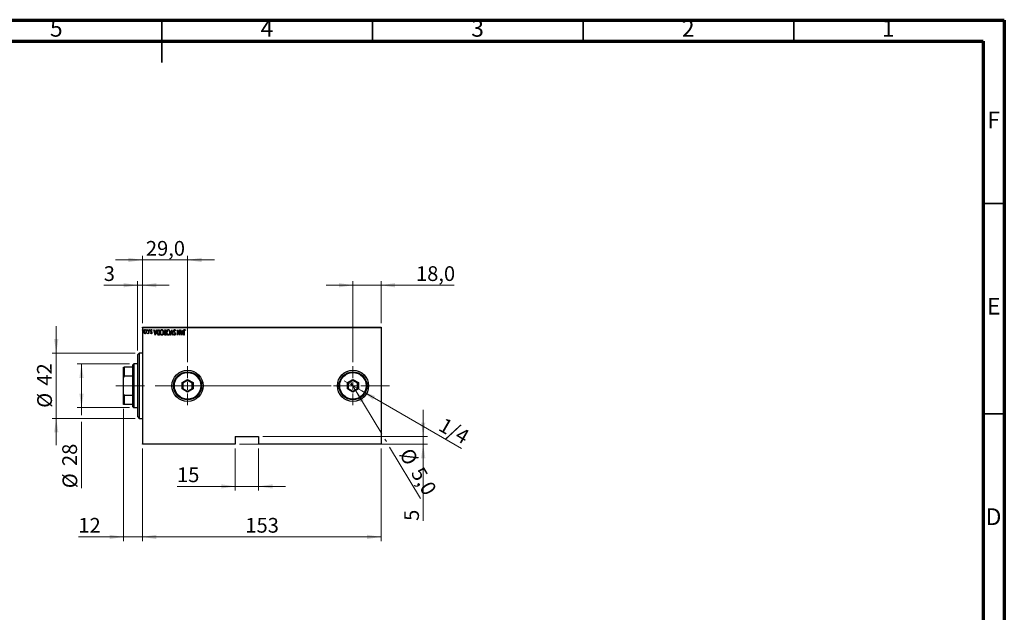
# Model space of a CAD drawing. Units: millimetres. Extents: x 15 to 415, y 5 to 292.
# Drawn here: x 181 to 415, y 151 to 292 of the extents above; entities that cross this region are included whole.
import ezdxf

# ---------------------------------------------------------------- set-up
doc = ezdxf.new("R2010")
doc.units = ezdxf.units.MM
doc.linetypes.add('CENTERX2', pattern=[20.32, 12.7, -2.54, 2.54, -2.54])
doc.styles.add('SLDTEXTSTYLE0', font='TXT', dxfattribs={"width": 0.75})
doc.dimstyles.new('SLDDIMSTYLE0', dxfattribs={"dimtxt": 3.5, "dimasz": 3.302, "dimexe": 0, "dimexo": 0.0625, "dimgap": 0.875, "dimtad": 1, "dimdec": 0, "dimlfac": 2.7, "dimrnd": 1e-09, "dimzin": 12, "dimdsep": 46, "dimtxsty": 'SLDTEXTSTYLE0', "dimsah": 1, "dimcen": 0.09, "dimadec": 0, "dimazin": 3, "dimtfac": 1, "dimtdec": 0, "dimtofl": 0, "dimtmove": 0, "dimatfit": 3, "dimfxl": 1, "dimfrac": 2, "dimtolj": 1, "dimtzin": 12, "dimarcsym": 0})
doc.dimstyles.new('SLDDIMSTYLE1', dxfattribs={"dimtxt": 3.5, "dimasz": 3.302, "dimexe": 0, "dimexo": 0.0625, "dimgap": 0.875, "dimtad": 1, "dimdec": 0, "dimlfac": 2.7, "dimrnd": 1e-09, "dimzin": 12, "dimdsep": 46, "dimtxsty": 'SLDTEXTSTYLE0', "dimsah": 1, "dimcen": 0.09, "dimadec": 0, "dimazin": 3, "dimtfac": 1, "dimtdec": 0, "dimtmove": 0, "dimatfit": 0, "dimfxl": 1, "dimfrac": 2, "dimtolj": 1, "dimtzin": 12, "dimarcsym": 0})
doc.dimstyles.new('SLDDIMSTYLE2', dxfattribs={"dimtxt": 3.5, "dimasz": 3.302, "dimexe": 0, "dimexo": 0.0625, "dimgap": 0.875, "dimtad": 1, "dimlfac": 2.7, "dimrnd": 1e-09, "dimzin": 12, "dimdsep": 46, "dimtxsty": 'SLDTEXTSTYLE0', "dimblk1": 'NONE', "dimsah": 1, "dimcen": 0, "dimadec": 0, "dimazin": 3, "dimtfac": 1, "dimtmove": 0, "dimatfit": 3, "dimldrblk": 'NONE', "dimfxl": 1, "dimfrac": 2, "dimtolj": 1, "dimtzin": 12, "dimarcsym": 0})
doc.dimstyles.new('SLDDIMSTYLE3', dxfattribs={"dimtxt": 3.5, "dimasz": 3.302, "dimexe": 0, "dimexo": 0.0625, "dimgap": 0.875, "dimtad": 1, "dimdec": 1, "dimlfac": 2.7, "dimrnd": 1e-09, "dimzin": 12, "dimdsep": 46, "dimtxsty": 'SLDTEXTSTYLE0', "dimsah": 1, "dimcen": 0.09, "dimadec": 0, "dimazin": 3, "dimtfac": 1, "dimtdec": 1, "dimtmove": 0, "dimatfit": 0, "dimfxl": 1, "dimfrac": 2, "dimtolj": 1, "dimtzin": 12, "dimarcsym": 0})
doc.dimstyles.new('SLDDIMSTYLE4', dxfattribs={"dimtxt": 3.5, "dimasz": 3.302, "dimexe": 0, "dimexo": 0.0625, "dimgap": 0.875, "dimtad": 1, "dimdec": 1, "dimlfac": 2.7, "dimrnd": 1e-09, "dimzin": 12, "dimdsep": 46, "dimtxsty": 'SLDTEXTSTYLE0', "dimblk1": 'NONE', "dimsah": 1, "dimcen": 0, "dimadec": 0, "dimazin": 3, "dimtfac": 1, "dimtdec": 1, "dimtmove": 0, "dimatfit": 3, "dimldrblk": 'NONE', "dimfxl": 1, "dimfrac": 2, "dimtolj": 1, "dimtzin": 12, "dimarcsym": 0})

# ---------------------------------------------------------------- blocks, each defined once
blk = doc.blocks.new('_D_4')
at = {"color": 7, "linetype": 'Continuous', "lineweight": 0}
for p, q in [((207.35, 210.36), (194.94, 210.36)), ((195.94, 199.99), (195.94, 210.36)), ((207.35, 199.99), (194.94, 199.99)), ((195.94, 199.99), (195.94, 198.16)), ((195.94, 196.63), (195.94, 180.85))]:
    blk.add_line(p, q, dxfattribs=at)
at = {"color": 7, "linetype": 'Continuous', "lineweight": 18}
for points in [[(195.94, 210.36), (195.43, 207.05), (196.45, 207.05)], [(195.94, 199.99), (196.45, 203.29), (195.43, 203.29)]]:
    blk.add_solid(points, dxfattribs=at)
at = {"color": 7, "linetype": 'Continuous', "lineweight": 18, "char_height": 3.5, "attachment_point": 1, "rotation": 90, "style": 'SLDTEXTSTYLE0'}
for s, insert in [('28', (191.37, 186.12)), ('%%c', (191.43, 180.85))]:
    blk.add_mtext(s, dxfattribs=dict(at, insert=insert))
blk = doc.blocks.new('_D_5')
at = {"color": 7, "linetype": 'Continuous', "lineweight": 0}
for p, q in [((189.94, 212.95), (189.94, 219.3)), ((208.64, 212.95), (188.94, 212.95)), ((189.94, 197.39), (189.94, 212.95)), ((208.64, 197.39), (188.94, 197.39)), ((189.94, 197.39), (189.94, 191.04))]:
    blk.add_line(p, q, dxfattribs=at)
at = {"color": 7, "linetype": 'Continuous', "lineweight": 18}
for points in [[(189.94, 212.95), (190.45, 216.25), (189.43, 216.25)], [(189.94, 197.39), (189.43, 194.09), (190.45, 194.09)]]:
    blk.add_solid(points, dxfattribs=at)
at = {"color": 7, "linetype": 'Continuous', "lineweight": 18, "char_height": 3.5, "attachment_point": 1, "rotation": 90, "style": 'SLDTEXTSTYLE0'}
for s, insert in [('42', (185.37, 205.22)), ('%%c', (185.43, 199.95))]:
    blk.add_mtext(s, dxfattribs=dict(at, insert=insert))
blk = doc.blocks.new('_D_6')
at = {"color": 7, "linetype": 'Continuous', "lineweight": 0}
for p, q in [((205.94, 199.73), (205.94, 168.28)), ((210.38, 190.28), (210.38, 168.28)), ((205.94, 169.28), (195.2, 169.28)), ((205.94, 169.28), (210.38, 169.28)), ((210.38, 169.28), (216.73, 169.28))]:
    blk.add_line(p, q, dxfattribs=at)
at = {"color": 7, "linetype": 'Continuous', "lineweight": 18}
for points in [[(205.94, 169.28), (202.64, 169.79), (202.64, 168.77)], [(210.38, 169.28), (213.69, 168.77), (213.69, 169.79)]]:
    blk.add_solid(points, dxfattribs=at)
at = {"color": 7, "linetype": 'Continuous', "lineweight": 18, "insert": (195.2, 173.79), "char_height": 3.5, "attachment_point": 1, "style": 'SLDTEXTSTYLE0'}
blk.add_mtext('12', dxfattribs=at)
blk = doc.blocks.new('_D_7')
at = {"color": 7, "linetype": 'Continuous', "lineweight": 0}
for p, q in [((210.38, 190.28), (210.38, 168.28)), ((267.05, 190.28), (267.05, 168.28)), ((210.38, 169.28), (267.05, 169.28))]:
    blk.add_line(p, q, dxfattribs=at)
at = {"color": 7, "linetype": 'Continuous', "lineweight": 18}
for points in [[(210.38, 169.28), (213.69, 168.77), (213.69, 169.79)], [(267.05, 169.28), (263.75, 169.79), (263.75, 168.77)]]:
    blk.add_solid(points, dxfattribs=at)
at = {"color": 7, "linetype": 'Continuous', "lineweight": 18, "insert": (234.84, 173.79), "char_height": 3.5, "attachment_point": 1, "style": 'SLDTEXTSTYLE0'}
blk.add_mtext('153', dxfattribs=at)
blk = doc.blocks.new('_D_8')
at = {"color": 7, "linetype": 'Continuous', "lineweight": 0}
for p, q in [((209.27, 229.06), (201.22, 229.06)), ((209.27, 213.58), (209.27, 230.06)), ((209.27, 229.06), (210.38, 229.06)), ((210.38, 220.06), (210.38, 230.06)), ((210.38, 229.06), (216.73, 229.06))]:
    blk.add_line(p, q, dxfattribs=at)
at = {"color": 7, "linetype": 'Continuous', "lineweight": 18}
for points in [[(209.27, 229.06), (205.97, 229.57), (205.97, 228.55)], [(210.38, 229.06), (213.69, 228.55), (213.69, 229.57)]]:
    blk.add_solid(points, dxfattribs=at)
at = {"color": 7, "linetype": 'Continuous', "lineweight": 18, "insert": (201.22, 233.57), "char_height": 3.5, "attachment_point": 1, "style": 'SLDTEXTSTYLE0'}
blk.add_mtext('3', dxfattribs=at)
blk = doc.blocks.new('_D_9')
at = {"color": 7, "linetype": 'Continuous', "lineweight": 0}
for p, q in [((210.38, 235.06), (204.03, 235.06)), ((210.38, 220.06), (210.38, 236.06)), ((221.13, 235.06), (210.38, 235.06)), ((221.13, 210.8), (221.13, 236.06)), ((221.13, 235.06), (227.48, 235.06))]:
    blk.add_line(p, q, dxfattribs=at)
at = {"color": 7, "linetype": 'Continuous', "lineweight": 18}
for points in [[(210.38, 235.06), (207.08, 235.57), (207.08, 234.55)], [(221.13, 235.06), (224.43, 234.55), (224.43, 235.57)]]:
    blk.add_solid(points, dxfattribs=at)
at = {"color": 7, "linetype": 'Continuous', "lineweight": 18, "insert": (211.23, 239.57), "char_height": 3.5, "attachment_point": 1, "style": 'SLDTEXTSTYLE0'}
blk.add_mtext('29,0', dxfattribs=at)
blk = doc.blocks.new('_D_10')
at = {"color": 7, "linetype": 'Continuous', "lineweight": 0}
for p, q in [((260.38, 229.06), (254.03, 229.06)), ((260.38, 210.8), (260.38, 230.06)), ((260.38, 229.06), (267.05, 229.06)), ((267.05, 220.06), (267.05, 230.06)), ((267.05, 229.06), (284.4, 229.06))]:
    blk.add_line(p, q, dxfattribs=at)
at = {"color": 7, "linetype": 'Continuous', "lineweight": 18}
for points in [[(260.38, 229.06), (257.08, 229.57), (257.08, 228.55)], [(267.05, 229.06), (270.35, 228.55), (270.35, 229.57)]]:
    blk.add_solid(points, dxfattribs=at)
at = {"color": 7, "linetype": 'Continuous', "lineweight": 18, "insert": (275.35, 233.57), "char_height": 3.5, "attachment_point": 1, "style": 'SLDTEXTSTYLE0'}
blk.add_mtext('18,0', dxfattribs=at)
blk = doc.blocks.new('_D_11')
at = {"color": 7, "linetype": 'Continuous', "lineweight": 0}
for p, q in [((277.05, 193.13), (277.05, 199.48)), ((238.98, 193.13), (278.05, 193.13)), ((277.05, 191.28), (277.05, 193.13)), ((233.42, 191.28), (278.05, 191.28)), ((277.05, 191.28), (277.05, 173.09))]:
    blk.add_line(p, q, dxfattribs=at)
at = {"color": 7, "linetype": 'Continuous', "lineweight": 18}
for points in [[(277.05, 193.13), (277.56, 196.44), (276.54, 196.44)], [(277.05, 191.28), (276.54, 187.98), (277.56, 187.98)]]:
    blk.add_solid(points, dxfattribs=at)
at = {"color": 7, "linetype": 'Continuous', "lineweight": 18, "insert": (272.54, 173.09), "char_height": 3.5, "attachment_point": 1, "rotation": 90, "style": 'SLDTEXTSTYLE0'}
blk.add_mtext('5', dxfattribs=at)
blk = doc.blocks.new('_D_12')
at = {"color": 7, "linetype": 'Continuous', "lineweight": 0}
for p, q in [((232.42, 190.28), (232.42, 180.28)), ((237.98, 190.28), (237.98, 180.28)), ((232.42, 181.28), (218.62, 181.28)), ((232.42, 181.28), (237.98, 181.28)), ((237.98, 181.28), (244.33, 181.28))]:
    blk.add_line(p, q, dxfattribs=at)
at = {"color": 7, "linetype": 'Continuous', "lineweight": 18}
for points in [[(232.42, 181.28), (229.12, 181.79), (229.12, 180.77)], [(237.98, 181.28), (241.28, 180.77), (241.28, 181.79)]]:
    blk.add_solid(points, dxfattribs=at)
at = {"color": 7, "linetype": 'Continuous', "lineweight": 18, "insert": (218.62, 185.79), "char_height": 3.5, "attachment_point": 1, "style": 'SLDTEXTSTYLE0'}
blk.add_mtext('15', dxfattribs=at)
blk = doc.blocks.new('_D_13')
at = {"color": 7, "linetype": 'Continuous', "lineweight": 0}
for p, q in [((260.86, 204.38), (259.91, 205.97)), ((260.86, 204.38), (267.2, 193.79)), ((267.98, 192.48), (268.31, 191.94)), ((269.09, 190.63), (276.43, 178.38))]:
    blk.add_line(p, q, dxfattribs=at)
at = {"color": 7, "linetype": 'Continuous', "lineweight": 18}
blk.add_solid([(260.86, 204.38), (262.12, 201.28), (262.99, 201.8)], dxfattribs=at)
at = {"color": 7, "linetype": 'Continuous', "lineweight": 18, "char_height": 3.5, "attachment_point": 1, "rotation": 300.9095, "style": 'SLDTEXTSTYLE0'}
for s, insert in [('%%c', (274.25, 190.76)), ('5,0', (277.01, 186.26))]:
    blk.add_mtext(s, dxfattribs=dict(at, insert=insert))
blk = doc.blocks.new('_None')
blk = doc.blocks.new('_D_14')
at = {"color": 7, "linetype": 'Continuous', "lineweight": 0}
for q in [(258.27, 206.39), (286.16, 190.29)]:
    blk.add_line((262.49, 203.95), q, dxfattribs=at)
at = {"color": 7, "linetype": 'Continuous', "lineweight": 18}
blk.add_solid([(262.49, 203.95), (265.1, 201.86), (265.61, 202.74)], dxfattribs=at)
at = {"color": 7, "linetype": 'Continuous', "lineweight": 18, "insert": (282.16, 197.79), "char_height": 3.5, "attachment_point": 1, "rotation": 330, "style": 'SLDTEXTSTYLE0'}
blk.add_mtext('1/4', dxfattribs=at)
blk = doc.blocks.new('SW_CENTERMARKSYMBOL_1')
at = {"color": 0, "linetype": 'Continuous', "lineweight": 18}
for p, q in [((0, 1.85), (0, 4.63)), ((-1.85, 0), (-4.63, 0)), ((0, 0), (-0.93, 0)), ((0, 0), (0, 0.93)), ((0, 0), (0, -0.93)), ((0, 0), (0.93, 0)), ((1.85, 0), (4.63, 0)), ((0, -1.85), (0, -4.63))]:
    blk.add_line(p, q, dxfattribs=at)
blk = doc.blocks.new('SW_CENTERMARKSYMBOL_2')
at = {"color": 0, "linetype": 'Continuous', "lineweight": 18}
for p, q in [((0, 1.85), (0, 4.63)), ((-1.85, 0), (-4.63, 0)), ((0, 0), (-0.93, 0)), ((0, 0), (0, 0.93)), ((0, 0), (0, -0.93)), ((0, 0), (0.93, 0)), ((1.85, 0), (4.63, 0)), ((0, -1.85), (0, -4.63))]:
    blk.add_line(p, q, dxfattribs=at)

msp = doc.modelspace()

# ---------------------------------------------------------------- linework, layer by layer
at = {"color": 7, "linetype": 'Continuous', "lineweight": 70}
for p, q in [((15, 292), (415, 292)), ((415, 292), (415, 5)), ((20, 287), (410, 287)), ((410, 287), (410, 10))]:
    msp.add_line(p, q, dxfattribs=at)
at = {"color": 7, "linetype": 'Continuous', "lineweight": 35}
for p, q in [((215, 292.001), (215, 281.999)), ((215, 287), (215, 292)), ((265, 287), (265, 292)), ((315, 287), (315, 292)), ((365, 287), (365, 292)), ((410, 248.5), (415, 248.5)), ((410, 198.5), (415, 198.5))]:
    msp.add_line(p, q, dxfattribs=at)
at = {"color": 7, "linetype": 'Continuous', "lineweight": 25}
for p, q in [((210.3844, 218.9489), (210.3844, 219.06)), ((210.3844, 219.06), (267.0511, 219.06)), ((210.3844, 218.9489), (210.3844, 191.3933)), ((267.0511, 218.9489), (210.3844, 218.9489)), ((211.6641, 217.573), (211.702, 217.6737)), ((211.8802, 218.5044), (211.9466, 218.5044)), ((211.8802, 218.1861), (211.8802, 218.5044)), ((211.8802, 217.5572), (211.8802, 217.6966)), ((211.9466, 217.5572), (211.8802, 217.5572)), ((211.9466, 218.5044), (211.9466, 217.5572)), ((212.3455, 217.6753), (212.3922, 217.7566)), ((212.6779, 218.3928), (212.6322, 218.305)), ((213.0768, 218.5044), (213.1492, 218.5044)), ((213.4091, 217.2081), (213.0768, 218.5044)), ((213.1492, 218.5044), (213.2557, 218.089)), ((213.2557, 218.089), (213.5792, 218.089)), ((213.2897, 217.956), (213.4174, 217.458)), ((213.5452, 217.956), (213.2897, 217.956)), ((213.4174, 217.458), (213.5452, 217.956)), ((213.7581, 218.5044), (213.4258, 217.2081)), ((213.5792, 218.089), (213.6857, 218.5044)), ((213.6857, 218.5044), (213.7581, 218.5044)), ((214.2341, 218.5044), (214.4728, 218.5044)), ((214.4063, 218.3715), (214.317, 218.3715)), ((214.4063, 217.3411), (214.4063, 218.3715)), ((214.4728, 218.5044), (214.4728, 217.2081)), ((215.7961, 218.5044), (216.0017, 218.5044)), ((215.9353, 218.3715), (215.8368, 218.3715)), ((215.9353, 217.7566), (215.8901, 217.7566)), ((215.8908, 217.8895), (215.9353, 217.8895)), ((215.9353, 217.8895), (215.9353, 218.3715)), ((215.9353, 217.3411), (215.9353, 217.7566)), ((216.0017, 218.5044), (216.0017, 217.2081)), ((217.0487, 217.2081), (217.3811, 218.5044)), ((217.3894, 218.2546), (217.1212, 217.2081)), ((217.3811, 218.5044), (217.3977, 218.5044)), ((217.6577, 217.2081), (217.3894, 218.2546)), ((217.3977, 218.5044), (217.7301, 217.2081)), ((217.8465, 217.3943), (217.9088, 217.4741)), ((218.2786, 218.2544), (218.2136, 218.1887)), ((218.694, 218.5044), (218.7091, 218.5044)), ((218.694, 217.2081), (218.694, 218.5044)), ((218.7091, 218.5044), (219.2092, 217.485)), ((218.7605, 218.23), (218.7605, 217.2081)), ((219.2617, 217.2081), (218.7605, 218.23)), ((219.2092, 217.485), (219.2092, 218.5044)), ((219.2092, 218.5044), (219.2757, 218.5044)), ((219.2757, 218.5044), (219.2757, 217.2081)), ((219.4419, 218.5044), (219.5143, 218.5044)), ((219.7743, 217.2081), (219.4419, 218.5044)), ((219.5143, 218.5044), (219.6208, 218.089)), ((219.6208, 218.089), (219.9444, 218.089)), ((219.9104, 217.956), (219.6548, 217.956)), ((219.6548, 217.956), (219.7826, 217.458)), ((219.7826, 217.458), (219.9104, 217.956)), ((220.1233, 218.5044), (219.7909, 217.2081)), ((219.9444, 218.089), (220.0508, 218.5044)), ((220.0508, 218.5044), (220.1233, 218.5044)), ((220.2562, 217.2081), (220.2562, 218.0835)), ((220.3227, 218.0705), (220.3227, 217.2081)), ((220.6219, 218.3881), (220.5814, 218.2884)), ((267.0511, 219.06), (267.0511, 218.9489)), ((267.0511, 218.9489), (267.0511, 191.3933)), ((213.4258, 217.2081), (213.4091, 217.2081)), ((214.4728, 217.2081), (214.3172, 217.2081)), ((214.3518, 217.3411), (214.4063, 217.3411)), ((215.8441, 217.3411), (215.9353, 217.3411)), ((216.0017, 217.2081), (215.8563, 217.2081)), ((217.1212, 217.2081), (217.0487, 217.2081)), ((217.7301, 217.2081), (217.6577, 217.2081)), ((218.7605, 217.2081), (218.694, 217.2081)), ((219.2757, 217.2081), (219.2617, 217.2081)), ((219.7909, 217.2081), (219.7743, 217.2081)), ((220.3227, 217.2081), (220.2562, 217.2081)), ((209.6437, 212.9489), (209.2733, 212.5785)), ((210.3844, 212.9489), (209.6437, 212.9489)), ((209.6437, 212.9489), (209.6437, 204.7004)), ((209.2733, 204.7228), (209.2733, 212.5785)), ((205.94, 209.6156), (206.0511, 209.6156)), ((205.94, 207.2078), (205.94, 209.6156)), ((206.0511, 209.6156), (206.0511, 207.4617)), ((208.1622, 209.6156), (206.0511, 209.6156)), ((208.3474, 210.3563), (208.1622, 210.1711)), ((208.1622, 209.6156), (208.1622, 210.1711)), ((208.1622, 207.4617), (208.1622, 209.6156)), ((209.2733, 210.3563), (208.3474, 210.3563)), ((208.3474, 210.3563), (208.3474, 205.1711)), ((206.0511, 207.4617), (205.94, 207.2078)), ((205.94, 203.1344), (205.94, 207.2078)), ((208.1622, 207.4617), (206.0511, 207.4617)), ((208.1622, 202.8805), (208.1622, 207.4617)), ((219.8289, 205.9195), (221.1252, 206.6679)), ((219.8289, 204.4227), (219.8289, 205.9195)), ((220.0141, 205.8126), (219.8289, 205.9195)), ((221.1252, 206.4541), (220.0141, 205.8126)), ((220.0141, 205.8126), (220.0141, 204.5296)), ((221.1252, 206.6679), (222.4215, 205.9195)), ((221.1252, 206.6679), (221.1252, 206.4541)), ((222.2363, 205.8126), (221.1252, 206.4541)), ((222.4215, 205.9195), (222.2363, 205.8126)), ((222.2363, 204.5296), (222.2363, 205.8126)), ((222.4215, 205.9195), (222.4215, 204.4227)), ((259.0881, 205.9195), (260.3844, 206.6679)), ((259.0881, 204.4227), (259.0881, 205.9195)), ((259.2733, 205.8126), (259.0881, 205.9195)), ((260.3844, 206.4541), (259.2733, 205.8126)), ((259.2733, 205.8126), (259.2733, 204.5296)), ((260.3844, 206.6679), (261.6807, 205.9195)), ((260.3844, 206.6679), (260.3844, 206.4541)), ((261.4956, 205.8126), (260.3844, 206.4541)), ((261.6807, 205.9195), (261.4956, 205.8126)), ((261.4956, 204.5296), (261.4956, 205.8126)), ((261.6807, 205.9195), (261.6807, 204.4227)), ((208.3474, 205.1711), (208.3474, 199.9859)), ((209.2733, 197.7637), (209.2733, 204.7228)), ((209.6437, 204.7004), (209.6437, 197.3933)), ((220.0141, 204.5296), (219.8289, 204.4227)), ((221.1252, 203.6743), (219.8289, 204.4227)), ((220.0141, 204.5296), (221.1252, 203.8881)), ((221.1252, 203.8881), (222.2363, 204.5296)), ((222.4215, 204.4227), (221.1252, 203.6743)), ((221.1252, 203.8881), (221.1252, 203.6743)), ((222.4215, 204.4227), (222.2363, 204.5296)), ((259.2733, 204.5296), (259.0881, 204.4227)), ((260.3844, 203.6743), (259.0881, 204.4227)), ((259.2733, 204.5296), (260.3844, 203.8881)), ((260.3844, 203.8881), (261.4956, 204.5296)), ((261.6807, 204.4227), (260.3844, 203.6743)), ((260.3844, 203.8881), (260.3844, 203.6743)), ((261.6807, 204.4227), (261.4956, 204.5296)), ((205.94, 203.1344), (206.0511, 202.8805)), ((205.94, 200.7267), (205.94, 203.1344)), ((208.1622, 202.8805), (206.0511, 202.8805)), ((206.0511, 202.8805), (206.0511, 200.7267)), ((208.1622, 200.7267), (208.1622, 202.8805)), ((206.0511, 200.7267), (205.94, 200.7267)), ((208.1622, 200.7267), (206.0511, 200.7267)), ((208.1622, 200.1711), (208.1622, 200.7267)), ((208.1622, 200.1711), (208.3474, 199.9859)), ((208.3474, 199.9859), (209.2733, 199.9859)), ((209.2733, 197.7637), (209.6437, 197.3933)), ((209.6437, 197.3933), (210.3844, 197.3933)), ((232.4215, 193.1341), (237.977, 193.1341)), ((232.4215, 193.1341), (232.4215, 191.3933)), ((237.977, 193.1341), (237.977, 191.3933)), ((210.3844, 191.3933), (232.4215, 191.3933)), ((210.3844, 191.2822), (210.3844, 191.3933)), ((232.4215, 191.2822), (210.3844, 191.2822)), ((232.4215, 191.3933), (232.4215, 191.2822)), ((237.977, 191.3933), (267.0511, 191.3933)), ((237.977, 191.2822), (237.977, 191.3933)), ((267.0511, 191.2822), (237.977, 191.2822)), ((267.0511, 191.3933), (267.0511, 191.2822))]:
    msp.add_line(p, q, dxfattribs=at)
at = {"color": 7, "linetype": 'CENTERX2', "lineweight": 18}
for p, q in [((210.1622, 205.1711), (204.0511, 205.1711)), ((246.4585, 205.1711), (206.3474, 205.1711)), ((222.1807, 205.1711), (269.0511, 205.1711))]:
    msp.add_line(p, q, dxfattribs=at)
at = {"color": 7, "linetype": 'Continuous', "lineweight": 25}
for centre, radius in [((221.1252, 205.1711), 3.7037), ((221.1252, 205.1711), 3.3333), ((221.1252, 205.1711), 3.1481), ((260.3844, 205.1711), 3.7037), ((260.3844, 205.1711), 3.3333), ((260.3844, 205.1711), 3.1481)]:
    msp.add_circle(centre, radius, dxfattribs=at)
for points, knots in [([(210.4509, 218.413), (210.4533, 218.4364), (210.4568, 218.4714), (210.4805, 218.5054), (210.4999, 218.519), (210.5116, 218.5204), (210.5174, 218.5211)], [0, 0, 0, 0, 0.49874509, 0.74890619, 0.87475905, 1, 1, 1, 1]), ([(210.5174, 218.305), (210.5087, 218.3066), (210.4913, 218.3097), (210.4734, 218.3301), (210.455, 218.363), (210.4526, 218.3924), (210.4509, 218.413)], [0, 0, 0, 0, 0.18590271, 0.37268029, 0.56019677, 1, 1, 1, 1]), ([(210.5174, 218.5211), (210.5232, 218.5204), (210.5349, 218.519), (210.5543, 218.5054), (210.578, 218.4714), (210.5815, 218.4364), (210.5839, 218.413)], [0, 0, 0, 0, 0.12524095, 0.25109381, 0.50125491, 1, 1, 1, 1]), ([(210.5839, 218.413), (210.5809, 218.3872), (210.5767, 218.3511), (210.5479, 218.3118), (210.5275, 218.3073), (210.5174, 218.305)], [0, 0, 0, 0, 0.55947132, 0.78072947, 1, 1, 1, 1]), ([(210.7334, 218.0334), (210.7443, 218.1386), (210.7606, 218.2964), (210.864, 218.4534), (210.9533, 218.5132), (211.006, 218.5185), (211.0323, 218.5211)], [0, 0, 0, 0, 0.499217215, 0.749394329, 0.874728336, 1, 1, 1, 1]), ([(210.8126, 217.6966), (210.7864, 217.7569), (210.7394, 217.8646), (210.7353, 217.9818), (210.7334, 218.0334)], [0, 0, 0, 0, 0.55932874, 1, 1, 1, 1]), ([(211.0326, 218.4047), (211.0125, 218.4025), (210.9723, 218.3981), (210.9034, 218.3537), (210.8196, 218.2364), (210.8078, 218.1151), (210.7999, 218.0342)], [0, 0, 0, 0, 0.12523835, 0.25070951, 0.50068479, 1, 1, 1, 1]), ([(210.7999, 218.0342), (210.8083, 217.9527), (210.8208, 217.8302), (210.9038, 217.7116), (210.9717, 217.664), (211.0123, 217.6592), (211.0326, 217.6569)], [0, 0, 0, 0, 0.49899012, 0.74946566, 0.87481134, 1, 1, 1, 1]), ([(211.0323, 217.5405), (211.0059, 217.5435), (210.9529, 217.5495), (210.872, 217.6039), (210.8351, 217.6614), (210.8126, 217.6966)], [0, 0, 0, 0, 0.27969149, 0.55968582, 1, 1, 1, 1]), ([(211.0323, 218.5211), (211.0587, 218.5184), (211.1114, 218.5132), (211.2011, 218.4538), (211.3045, 218.2965), (211.3209, 218.1386), (211.3317, 218.0334)], [0, 0, 0, 0, 0.12528866, 0.25061658, 0.50077703, 1, 1, 1, 1]), ([(211.2525, 217.6974), (211.2229, 217.6524), (211.1814, 217.5896), (211.0949, 217.5458), (211.0532, 217.5423), (211.0323, 217.5405)], [0, 0, 0, 0, 0.55866857, 0.77939552, 1, 1, 1, 1]), ([(211.2653, 218.0342), (211.2574, 218.1151), (211.2455, 218.2364), (211.1618, 218.3537), (211.0929, 218.3981), (211.0527, 218.4025), (211.0326, 218.4047)], [0, 0, 0, 0, 0.49929302, 0.749274693, 0.874753992, 1, 1, 1, 1]), ([(211.0326, 217.6569), (211.0529, 217.6592), (211.0935, 217.6639), (211.1615, 217.7114), (211.2446, 217.8301), (211.257, 217.9526), (211.2653, 218.0342)], [0, 0, 0, 0, 0.125206462, 0.250531071, 0.500978937, 1, 1, 1, 1]), ([(211.3317, 218.0334), (211.3287, 217.9677), (211.3232, 217.8504), (211.2741, 217.7441), (211.2525, 217.6974)], [0, 0, 0, 0, 0.55999629, 1, 1, 1, 1]), ([(211.4481, 218.413), (211.4504, 218.4364), (211.454, 218.4714), (211.4776, 218.5054), (211.4971, 218.519), (211.5087, 218.5204), (211.5145, 218.5211)], [0, 0, 0, 0, 0.49874509, 0.74890619, 0.87475905, 1, 1, 1, 1]), ([(211.5145, 218.305), (211.5059, 218.3066), (211.4885, 218.3097), (211.4706, 218.3301), (211.4522, 218.363), (211.4498, 218.3924), (211.4481, 218.413)], [0, 0, 0, 0, 0.185902708, 0.372680287, 0.560196766, 1, 1, 1, 1]), ([(211.5145, 218.5211), (211.5204, 218.5204), (211.532, 218.519), (211.5515, 218.5054), (211.5751, 218.4714), (211.5787, 218.4364), (211.581, 218.413)], [0, 0, 0, 0, 0.125240951, 0.251093811, 0.501254909, 1, 1, 1, 1]), ([(211.581, 218.413), (211.578, 218.3872), (211.5739, 218.3511), (211.545, 218.3118), (211.5247, 218.3073), (211.5145, 218.305)], [0, 0, 0, 0, 0.55947132, 0.78072947, 1, 1, 1, 1]), ([(211.7298, 217.5405), (211.716, 217.5434), (211.6911, 217.5486), (211.6724, 217.5655), (211.6641, 217.573)], [0, 0, 0, 0, 0.55808946, 1, 1, 1, 1]), ([(211.702, 217.6737), (211.7088, 217.669), (211.7207, 217.6604), (211.7352, 217.658), (211.7415, 217.6569)], [0, 0, 0, 0, 0.56107274, 1, 1, 1, 1]), ([(211.8802, 217.6966), (211.8625, 217.6576), (211.8379, 217.6032), (211.7801, 217.5494), (211.7465, 217.5435), (211.7298, 217.5405)], [0, 0, 0, 0, 0.560482284, 0.780931419, 1, 1, 1, 1]), ([(211.7415, 217.6569), (211.7521, 217.6588), (211.7733, 217.6627), (211.8054, 217.6925), (211.8457, 217.7556), (211.8581, 217.8188), (211.8664, 217.861)], [0, 0, 0, 0, 0.12435388, 0.24971548, 0.49961811, 1, 1, 1, 1]), ([(211.8664, 217.861), (211.8715, 217.9215), (211.8807, 218.0297), (211.8803, 218.1383), (211.8802, 218.1861)], [0, 0, 0, 0, 0.559852921, 1, 1, 1, 1]), ([(212.063, 218.413), (212.0654, 218.4364), (212.0689, 218.4714), (212.0925, 218.5054), (212.112, 218.519), (212.1236, 218.5204), (212.1295, 218.5211)], [0, 0, 0, 0, 0.49874509, 0.74890619, 0.87475905, 1, 1, 1, 1]), ([(212.1295, 218.305), (212.1208, 218.3066), (212.1034, 218.3097), (212.0855, 218.3301), (212.0671, 218.363), (212.0647, 218.3924), (212.063, 218.413)], [0, 0, 0, 0, 0.18590271, 0.37268029, 0.56019677, 1, 1, 1, 1]), ([(212.1295, 218.5211), (212.1353, 218.5204), (212.1469, 218.519), (212.1664, 218.5054), (212.19, 218.4714), (212.1936, 218.4364), (212.1959, 218.413)], [0, 0, 0, 0, 0.12524095, 0.25109381, 0.50125491, 1, 1, 1, 1]), ([(212.1959, 218.413), (212.193, 218.3872), (212.1888, 218.3511), (212.1599, 218.3118), (212.1396, 218.3073), (212.1295, 218.305)], [0, 0, 0, 0, 0.559471316, 0.780729475, 1, 1, 1, 1]), ([(212.3455, 218.2474), (212.3511, 218.3067), (212.3594, 218.3959), (212.4193, 218.4829), (212.4694, 218.5165), (212.499, 218.5196), (212.5138, 218.5211)], [0, 0, 0, 0, 0.49937038, 0.74947022, 0.87477792, 1, 1, 1, 1]), ([(212.3725, 218.1009), (212.3636, 218.1276), (212.3476, 218.1752), (212.3462, 218.2253), (212.3455, 218.2474)], [0, 0, 0, 0, 0.5597313, 1, 1, 1, 1]), ([(212.4961, 217.5405), (212.4768, 217.5449), (212.4379, 217.5538), (212.3879, 217.6063), (212.3616, 217.6491), (212.3455, 217.6753)], [0, 0, 0, 0, 0.27772841, 0.55839452, 1, 1, 1, 1]), ([(212.4764, 217.968), (212.453, 217.9898), (212.4113, 218.0287), (212.3843, 218.0788), (212.3725, 218.1009)], [0, 0, 0, 0, 0.560267859, 1, 1, 1, 1]), ([(212.3922, 217.7566), (212.4066, 217.7322), (212.4266, 217.6983), (212.4651, 217.6634), (212.4872, 217.659), (212.4982, 217.6569)], [0, 0, 0, 0, 0.56086644, 0.78119096, 1, 1, 1, 1]), ([(212.5156, 218.4047), (212.5029, 218.4028), (212.4775, 218.3991), (212.4494, 218.3715), (212.4199, 218.3251), (212.4152, 218.2823), (212.412, 218.2523)], [0, 0, 0, 0, 0.18628003, 0.37327768, 0.56097631, 1, 1, 1, 1]), ([(212.412, 218.2523), (212.4128, 218.2348), (212.4143, 218.2035), (212.4262, 218.1746), (212.4315, 218.1619)], [0, 0, 0, 0, 0.56005793, 1, 1, 1, 1]), ([(212.4315, 218.1619), (212.4456, 218.1418), (212.4709, 218.1057), (212.5043, 218.077), (212.519, 218.0643)], [0, 0, 0, 0, 0.55929629, 1, 1, 1, 1]), ([(212.5587, 217.8703), (212.5456, 217.8904), (212.5221, 217.9264), (212.4904, 217.9553), (212.4764, 217.968)], [0, 0, 0, 0, 0.55930447, 1, 1, 1, 1]), ([(212.6447, 217.789), (212.6403, 217.7354), (212.6338, 217.6549), (212.581, 217.5756), (212.5362, 217.5445), (212.5095, 217.5419), (212.4961, 217.5405)], [0, 0, 0, 0, 0.49958879, 0.74964771, 0.87485025, 1, 1, 1, 1]), ([(212.4982, 217.6569), (212.5051, 217.6576), (212.519, 217.659), (212.542, 217.6753), (212.5703, 217.7153), (212.575, 217.7568), (212.5782, 217.7844)], [0, 0, 0, 0, 0.125274308, 0.25110115, 0.501400157, 1, 1, 1, 1]), ([(212.5138, 218.5211), (212.5342, 218.518), (212.575, 218.512), (212.6353, 218.4664), (212.6617, 218.4207), (212.6779, 218.3928)], [0, 0, 0, 0, 0.27933609, 0.55968608, 1, 1, 1, 1]), ([(212.6322, 218.305), (212.6165, 218.3307), (212.5947, 218.3665), (212.5509, 218.3995), (212.5273, 218.403), (212.5156, 218.4047)], [0, 0, 0, 0, 0.56021301, 0.78053889, 1, 1, 1, 1]), ([(212.519, 218.0643), (212.5414, 218.043), (212.5815, 218.0051), (212.6071, 217.9564), (212.6184, 217.935)], [0, 0, 0, 0, 0.56026732, 1, 1, 1, 1]), ([(212.5782, 217.7844), (212.5771, 217.801), (212.5752, 217.8308), (212.5637, 217.8582), (212.5587, 217.8703)], [0, 0, 0, 0, 0.55988181, 1, 1, 1, 1]), ([(212.6184, 217.935), (212.6272, 217.9084), (212.6428, 217.8609), (212.6441, 217.811), (212.6447, 217.789)], [0, 0, 0, 0, 0.55972369, 1, 1, 1, 1]), ([(213.8412, 217.8727), (213.8438, 217.9424), (213.849, 218.0819), (213.897, 218.2517), (213.9608, 218.3757), (214.0308, 218.456), (214.1295, 218.4991), (214.1992, 218.5027), (214.2341, 218.5044)], [0, 0, 0, 0, 0.25037105, 0.50042422, 0.62554357, 0.7503549, 0.87496998, 1, 1, 1, 1]), ([(214.0731, 217.2549), (214.0256, 217.2983), (213.9302, 217.3855), (213.8563, 217.6086), (213.8469, 217.7725), (213.8412, 217.8727)], [0, 0, 0, 0, 0.278344543, 0.558939951, 1, 1, 1, 1]), ([(214.0947, 218.3385), (214.0566, 218.3072), (213.9803, 218.2442), (213.9192, 218.0745), (213.9121, 217.9491), (213.9077, 217.8724)], [0, 0, 0, 0, 0.2782875, 0.5588627, 1, 1, 1, 1]), ([(213.9077, 217.8724), (213.9151, 217.7675), (213.9255, 217.6213), (214.0112, 217.4496), (214.0788, 217.4015), (214.1126, 217.3775)], [0, 0, 0, 0, 0.55990511, 0.78050741, 1, 1, 1, 1]), ([(214.317, 218.3715), (214.2744, 218.3716), (214.1985, 218.3718), (214.1263, 218.3487), (214.0947, 218.3385)], [0, 0, 0, 0, 0.56101753, 1, 1, 1, 1]), ([(214.1126, 217.3775), (214.1563, 217.3645), (214.2345, 217.3414), (214.3158, 217.3412), (214.3518, 217.3411)], [0, 0, 0, 0, 0.55883282, 1, 1, 1, 1]), ([(214.6223, 217.8558), (214.6255, 217.9279), (214.6318, 218.0722), (214.697, 218.2801), (214.7928, 218.4356), (214.9114, 218.5247), (214.9838, 218.5333), (215.0199, 218.5377)], [0, 0, 0, 0, 0.25056166, 0.50081623, 0.75043337, 0.87531873, 1, 1, 1, 1]), ([(215.0261, 217.1749), (214.9898, 217.1789), (214.917, 217.187), (214.7955, 217.2733), (214.6972, 217.429), (214.6317, 217.6381), (214.6254, 217.7832), (214.6223, 217.8558)], [0, 0, 0, 0, 0.124735153, 0.249628747, 0.499132124, 0.749403166, 1, 1, 1, 1]), ([(215.0228, 218.4047), (214.9933, 218.4012), (214.9343, 218.3942), (214.8353, 218.3259), (214.7142, 218.1531), (214.699, 217.9745), (214.6888, 217.8555)], [0, 0, 0, 0, 0.125053934, 0.250434242, 0.500424709, 1, 1, 1, 1]), ([(214.6888, 217.8555), (214.6916, 217.7969), (214.6973, 217.6797), (214.7513, 217.5102), (214.8374, 217.3892), (214.9347, 217.3191), (214.9934, 217.3116), (215.0228, 217.3079)], [0, 0, 0, 0, 0.25063514, 0.50096409, 0.75029894, 0.87536298, 1, 1, 1, 1]), ([(215.0199, 218.5377), (215.0559, 218.5335), (215.1279, 218.5251), (215.2472, 218.4382), (215.3441, 218.2842), (215.4103, 218.0775), (215.4168, 217.9339), (215.4201, 217.862)], [0, 0, 0, 0, 0.12470925, 0.24959502, 0.49918721, 0.74946234, 1, 1, 1, 1]), ([(215.3536, 217.8615), (215.3424, 217.9787), (215.3256, 218.1547), (215.2077, 218.3261), (215.1104, 218.3949), (215.052, 218.4015), (215.0228, 218.4047)], [0, 0, 0, 0, 0.4991017, 0.74948143, 0.87482845, 1, 1, 1, 1]), ([(215.0228, 217.3079), (215.0522, 217.3118), (215.1111, 217.3196), (215.2077, 217.3915), (215.328, 217.5637), (215.3433, 217.7424), (215.3536, 217.8615)], [0, 0, 0, 0, 0.1249533, 0.25038215, 0.50049079, 1, 1, 1, 1]), ([(215.4201, 217.862), (215.4165, 217.7898), (215.4095, 217.6455), (215.3476, 217.4362), (215.2513, 217.281), (215.1345, 217.1898), (215.0622, 217.1799), (215.0261, 217.1749)], [0, 0, 0, 0, 0.25066442, 0.50111137, 0.75053823, 0.87549552, 1, 1, 1, 1]), ([(215.553, 218.1365), (215.5609, 218.2187), (215.5726, 218.3421), (215.6613, 218.4605), (215.7347, 218.4996), (215.7756, 218.5028), (215.7961, 218.5044)], [0, 0, 0, 0, 0.4991237, 0.74902785, 0.87445349, 1, 1, 1, 1]), ([(215.7052, 217.8051), (215.676, 217.8264), (215.6177, 217.8688), (215.5642, 217.9892), (215.5572, 218.0806), (215.553, 218.1365)], [0, 0, 0, 0, 0.27961128, 0.55972369, 1, 1, 1, 1]), ([(215.8368, 218.3715), (215.8017, 218.371), (215.7321, 218.3701), (215.6348, 218.2801), (215.6253, 218.1911), (215.6195, 218.1365)], [0, 0, 0, 0, 0.28209161, 0.55994803, 1, 1, 1, 1]), ([(215.6195, 218.1365), (215.6259, 218.0833), (215.6348, 218.009), (215.6948, 217.9328), (215.7322, 217.9142), (215.7509, 217.9049)], [0, 0, 0, 0, 0.55793412, 0.77909584, 1, 1, 1, 1]), ([(215.6195, 217.5294), (215.6218, 217.5855), (215.6259, 217.6857), (215.681, 217.7687), (215.7052, 217.8051)], [0, 0, 0, 0, 0.5610466, 1, 1, 1, 1]), ([(215.8563, 217.2081), (215.8176, 217.2105), (215.7596, 217.2141), (215.699, 217.2624), (215.6344, 217.3561), (215.6261, 217.4524), (215.6195, 217.5294)], [0, 0, 0, 0, 0.249921728, 0.375361013, 0.501026476, 1, 1, 1, 1]), ([(215.8901, 217.7566), (215.8567, 217.7561), (215.7904, 217.7552), (215.6982, 217.6688), (215.6906, 217.5838), (215.686, 217.5317)], [0, 0, 0, 0, 0.28203332, 0.55965192, 1, 1, 1, 1]), ([(215.686, 217.5317), (215.6873, 217.5053), (215.6899, 217.4527), (215.7219, 217.3831), (215.7817, 217.3449), (215.8232, 217.3424), (215.8441, 217.3411)], [0, 0, 0, 0, 0.281125783, 0.560700819, 0.779560982, 1, 1, 1, 1]), ([(215.7509, 217.9049), (215.7767, 217.8993), (215.8229, 217.8893), (215.8701, 217.8895), (215.8908, 217.8895)], [0, 0, 0, 0, 0.55924353, 1, 1, 1, 1]), ([(216.1513, 217.8558), (216.1544, 217.9279), (216.1607, 218.0722), (216.2259, 218.2801), (216.3217, 218.4356), (216.4404, 218.5247), (216.5127, 218.5333), (216.5489, 218.5377)], [0, 0, 0, 0, 0.25056166, 0.50081623, 0.75043337, 0.87531873, 1, 1, 1, 1]), ([(216.5551, 217.1749), (216.5187, 217.1789), (216.446, 217.187), (216.3245, 217.2733), (216.2262, 217.429), (216.1606, 217.6381), (216.1544, 217.7832), (216.1513, 217.8558)], [0, 0, 0, 0, 0.124735153, 0.249628747, 0.499132124, 0.749403166, 1, 1, 1, 1]), ([(216.5517, 218.4047), (216.5223, 218.4012), (216.4633, 218.3942), (216.3643, 218.3259), (216.2432, 218.1531), (216.2279, 217.9745), (216.2178, 217.8555)], [0, 0, 0, 0, 0.12505393, 0.25043424, 0.50042471, 1, 1, 1, 1]), ([(216.2178, 217.8555), (216.2206, 217.7969), (216.2263, 217.6797), (216.2802, 217.5102), (216.3664, 217.3892), (216.4637, 217.3191), (216.5224, 217.3116), (216.5517, 217.3079)], [0, 0, 0, 0, 0.25063514, 0.50096409, 0.75029894, 0.87536298, 1, 1, 1, 1]), ([(216.5489, 218.5377), (216.5848, 218.5335), (216.6569, 218.5251), (216.7762, 218.4382), (216.8731, 218.2842), (216.9392, 218.0775), (216.9458, 217.9339), (216.949, 217.862)], [0, 0, 0, 0, 0.12470925, 0.24959502, 0.49918721, 0.74946234, 1, 1, 1, 1]), ([(216.8825, 217.8615), (216.8713, 217.9787), (216.8545, 218.1547), (216.7367, 218.3261), (216.6393, 218.3949), (216.5809, 218.4015), (216.5517, 218.4047)], [0, 0, 0, 0, 0.4991017, 0.74948143, 0.87482845, 1, 1, 1, 1]), ([(216.5517, 217.3079), (216.5811, 217.3118), (216.6401, 217.3196), (216.7367, 217.3915), (216.8569, 217.5637), (216.8723, 217.7424), (216.8825, 217.8615)], [0, 0, 0, 0, 0.1249533, 0.25038215, 0.50049079, 1, 1, 1, 1]), ([(216.949, 217.862), (216.9455, 217.7898), (216.9385, 217.6455), (216.8765, 217.4362), (216.7803, 217.281), (216.6634, 217.1898), (216.5912, 217.1799), (216.5551, 217.1749)], [0, 0, 0, 0, 0.25066442, 0.50111137, 0.75053823, 0.87549552, 1, 1, 1, 1]), ([(217.8298, 218.1869), (217.838, 218.2626), (217.8503, 218.3764), (217.9269, 218.4874), (217.9904, 218.5314), (218.0283, 218.5356), (218.0472, 218.5377)], [0, 0, 0, 0, 0.49897695, 0.74943656, 0.87484, 1, 1, 1, 1]), ([(218.0095, 217.7685), (217.9547, 217.8381), (217.8568, 217.9622), (217.8381, 218.1183), (217.8298, 218.1869)], [0, 0, 0, 0, 0.5605282, 1, 1, 1, 1]), ([(218.0451, 217.1749), (218.0163, 217.182), (217.9584, 217.1962), (217.8948, 217.2847), (217.8648, 217.3527), (217.8465, 217.3943)], [0, 0, 0, 0, 0.27696635, 0.55752548, 1, 1, 1, 1]), ([(218.0459, 218.4047), (218.0336, 218.4035), (218.0091, 218.401), (217.9663, 218.376), (217.9092, 218.3091), (217.9015, 218.2346), (217.8963, 218.185)], [0, 0, 0, 0, 0.12546095, 0.25110866, 0.50129899, 1, 1, 1, 1]), ([(217.8963, 218.185), (217.8978, 218.1605), (217.9004, 218.1166), (217.9165, 218.0758), (217.9236, 218.0578)], [0, 0, 0, 0, 0.5597809, 1, 1, 1, 1]), ([(217.9088, 217.4741), (217.9262, 217.4346), (217.9504, 217.3797), (218.0023, 217.318), (218.0364, 217.3112), (218.0534, 217.3079)], [0, 0, 0, 0, 0.561808943, 0.78180875, 1, 1, 1, 1]), ([(217.9236, 218.0578), (217.9458, 218.0169), (217.9855, 217.9438), (218.0381, 217.8794), (218.0612, 217.8511)], [0, 0, 0, 0, 0.55964535, 1, 1, 1, 1]), ([(218.1121, 217.6395), (218.0935, 217.664), (218.0603, 217.7078), (218.025, 217.75), (218.0095, 217.7685)], [0, 0, 0, 0, 0.559931662, 1, 1, 1, 1]), ([(218.2287, 217.4774), (218.2233, 217.4118), (218.2152, 217.3134), (218.1484, 217.2184), (218.094, 217.1805), (218.0614, 217.1768), (218.0451, 217.1749)], [0, 0, 0, 0, 0.49934185, 0.74925932, 0.87474014, 1, 1, 1, 1]), ([(218.2136, 218.1887), (218.1948, 218.2388), (218.1686, 218.3086), (218.1084, 218.3885), (218.0666, 218.3994), (218.0459, 218.4047)], [0, 0, 0, 0, 0.56171059, 0.78233534, 1, 1, 1, 1]), ([(218.0472, 218.5377), (218.083, 218.5285), (218.1551, 218.51), (218.2297, 218.3955), (218.26, 218.3079), (218.2786, 218.2544)], [0, 0, 0, 0, 0.27644929, 0.55711808, 1, 1, 1, 1]), ([(218.0534, 217.3079), (218.0626, 217.3086), (218.0809, 217.3099), (218.113, 217.3284), (218.1531, 217.3803), (218.1586, 217.4353), (218.1622, 217.472)], [0, 0, 0, 0, 0.12558208, 0.25145071, 0.50155236, 1, 1, 1, 1]), ([(218.0612, 217.8511), (218.087, 217.8199), (218.133, 217.7642), (218.1699, 217.7021), (218.1861, 217.6748)], [0, 0, 0, 0, 0.56029132, 1, 1, 1, 1]), ([(218.1622, 217.472), (218.1596, 217.5054), (218.155, 217.565), (218.1252, 217.6167), (218.1121, 217.6395)], [0, 0, 0, 0, 0.55945037, 1, 1, 1, 1]), ([(218.1861, 217.6748), (218.1999, 217.6391), (218.2246, 217.5755), (218.2275, 217.5074), (218.2287, 217.4774)], [0, 0, 0, 0, 0.55975885, 1, 1, 1, 1]), ([(220.2562, 218.0835), (220.2545, 218.1738), (220.2518, 218.3089), (220.3028, 218.4606), (220.3681, 218.5279), (220.4134, 218.5344), (220.4359, 218.5377)], [0, 0, 0, 0, 0.50167391, 0.75086752, 0.875648, 1, 1, 1, 1]), ([(220.4307, 218.4047), (220.4151, 218.4008), (220.3837, 218.3928), (220.3456, 218.3383), (220.3197, 218.2297), (220.3215, 218.1343), (220.3227, 218.0705)], [0, 0, 0, 0, 0.1233923, 0.24839692, 0.49798556, 1, 1, 1, 1]), ([(220.4816, 218.386), (220.4729, 218.3917), (220.4573, 218.4019), (220.4389, 218.4039), (220.4307, 218.4047)], [0, 0, 0, 0, 0.56009621, 1, 1, 1, 1]), ([(220.4359, 218.5377), (220.4591, 218.5336), (220.5054, 218.5255), (220.5683, 218.4674), (220.6015, 218.4182), (220.6219, 218.3881)], [0, 0, 0, 0, 0.27851204, 0.55865335, 1, 1, 1, 1]), ([(220.5814, 218.2884), (220.5641, 218.308), (220.5333, 218.3431), (220.4974, 218.3729), (220.4816, 218.386)], [0, 0, 0, 0, 0.56014899, 1, 1, 1, 1]), ([(214.3172, 217.2081), (214.2698, 217.2084), (214.1853, 217.2089), (214.1074, 217.2409), (214.0731, 217.2549)], [0, 0, 0, 0, 0.56098592, 1, 1, 1, 1])]:
    msp.add_open_spline(points, degree=3, knots=knots, dxfattribs=at)

# ---------------------------------------------------------------- block references
at = {"color": 7, "linetype": 'Continuous', "lineweight": 0}
for name, p in [('SW_CENTERMARKSYMBOL_1', (221.1252, 205.1711)), ('SW_CENTERMARKSYMBOL_2', (260.3844, 205.1711))]:
    msp.add_blockref(name, p, dxfattribs=at)

# ---------------------------------------------------------------- texts
at = {"color": 7, "linetype": 'Continuous', "lineweight": 0, "char_height": 3.9688, "attachment_point": 2, "style": 'SLDTEXTSTYLE0'}
for s, insert in [('5', (189.96, 292.0602)), ('4', (239.96, 292.0602)), ('3', (289.96, 292.0602)), ('2', (339.96, 292.0602)), ('1', (387.46, 292.0602)), ('F', (412.4577, 270.3102)), ('E', (412.5078, 226.0602)), ('D', (412.4527, 176.0602))]:
    msp.add_mtext(s, dxfattribs=dict(at, insert=insert))

# ---------------------------------------------------------------- dimensions: what is measured, and where the dimension line sits
at = {"color": 7, "linetype": 'Continuous', "lineweight": 18}
for base, p1, p2, dimstyle, picture, middle in [((210.3844, 235.06), (221.1252, 209.8007), (210.3844, 219.06), 'SLDDIMSTYLE3', '_D_9', (215.7548, 235.06)), ((210.3844, 229.06), (209.2733, 212.5785), (210.3844, 219.06), 'SLDDIMSTYLE1', '_D_8', (202.5129, 229.06)), ((267.0511, 229.06), (260.3844, 209.8007), (267.0511, 219.06), 'SLDDIMSTYLE3', '_D_10', (279.8719, 229.06)), ((210.3844, 169.2822), (205.94, 200.7267), (210.3844, 191.2822), 'SLDDIMSTYLE1', '_D_6', (197.7813, 169.2822)), ((267.0511, 169.2822), (210.3844, 191.2822), (267.0511, 191.2822), 'SLDDIMSTYLE0', '_D_7', (238.7178, 169.2822)), ((237.977, 181.2822), (232.4215, 191.2822), (237.977, 191.2822), 'SLDDIMSTYLE1', '_D_12', (221.2033, 181.2822))]:
    dim = msp.add_linear_dim(base=base, p1=p1, p2=p2, dimstyle=dimstyle, dxfattribs=at)
    dim.commit()
    dim.dimension.update_dxf_attribs({"geometry": picture, "text_midpoint": middle, "dimtype": 160})
for base, p1, p2, dimstyle, picture, middle in [((189.94, 212.9489), (209.6437, 197.3933), (209.6437, 212.9489), 'SLDDIMSTYLE1', '_D_5', (189.94, 205.1711)), ((195.94, 210.3563), (208.3474, 199.9859), (208.3474, 210.3563), 'SLDDIMSTYLE0', '_D_4', (195.94, 186.0715))]:
    dim = msp.add_linear_dim(base=base, p1=p1, p2=p2, angle=90, text='%%c<>', dimstyle=dimstyle, dxfattribs=at)
    dim.commit()
    dim.dimension.update_dxf_attribs({"geometry": picture, "text_midpoint": middle, "dimtype": 160})
dim = msp.add_diameter_dim_2p(p1=(258.2739, 206.3896), p2=(262.495, 203.9526), text='1/4', dimstyle='SLDDIMSTYLE2', override={"dimpost": '<>'}, dxfattribs=at)
dim.commit()
dim.dimension.update_dxf_attribs({"geometry": '_D_14', "text_midpoint": (283.1622, 192.0204), "dimtype": 163})
dim = msp.add_diameter_dim_2p(p1=(259.9088, 205.9655), p2=(260.8601, 204.3767), dimstyle='SLDDIMSTYLE4', dxfattribs=at)
dim.commit()
dim.dimension.update_dxf_attribs({"geometry": '_D_13', "text_midpoint": (273.4896, 183.2822), "dimtype": 163})
dim = msp.add_linear_dim(base=(277.0511, 193.1341), p1=(232.4215, 191.2822), p2=(237.977, 193.1341), angle=90, dimstyle='SLDDIMSTYLE1', dxfattribs=at)
dim.commit()
dim.dimension.update_dxf_attribs({"geometry": '_D_11', "text_midpoint": (277.0511, 174.3812), "dimtype": 160})

doc.saveas('drawing.dxf')
